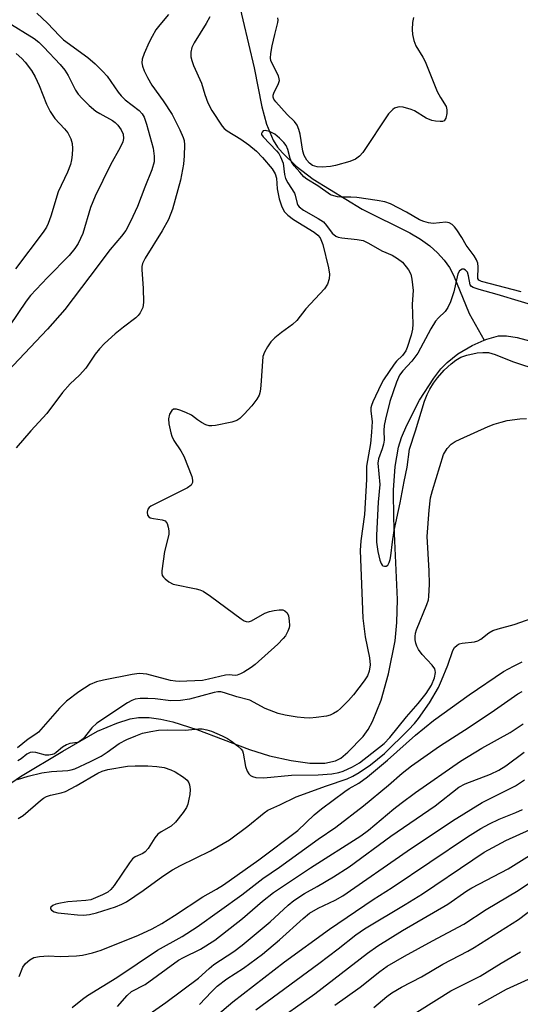
# Model space of a CAD drawing. Units: inches. Extents: x 1255771 to 1261771, y 597450 to 601450.
# Drawn here: x 1260407 to 1260523, y 597698 to 597926 of the extents above; entities that cross this region are included whole.
import ezdxf

# ---------------------------------------------------------------- set-up
doc = ezdxf.new("R2010")
doc.units = ezdxf.units.IN
doc.header["$MEASUREMENT"] = 0
doc.layers.add('HYDRO-Single Line Stream', color=4, linetype='Continuous')
doc.layers.add('Undefined', color=1, linetype='Continuous')

msp = doc.modelspace()

# ---------------------------------------------------------------- linework, layer by layer
at = {"layer": 'HYDRO-Single Line Stream'}
for points in [[(1260457, 597931.8), (1260460.97, 597915.01), (1260462.72, 597906), (1260463.8, 597901.97), (1260465.4, 597898.26), (1260466.39, 597896.7), (1260467.51, 597895.33), (1260470.72, 597892.25), (1260474.6, 597889.25), (1260485.96, 597882.29), (1260497.02, 597876.83), (1260499.54, 597875.34), (1260501.65, 597873.79), (1260503.45, 597872.18), (1260504.97, 597870.5), (1260506.21, 597868.8), (1260507.16, 597867.05), (1260510.82, 597858.17), (1260514.26, 597851.97)], [(1260514.26, 597851.97), (1260514.86, 597852.24), (1260517.56, 597852.97), (1260519.42, 597852.99), (1260521.92, 597852.6), (1260530.81, 597850.2)], [(1260400.45, 597746.64), (1260406.84, 597750.92), (1260416.62, 597756.85), (1260424.66, 597761.44), (1260429.17, 597763.3), (1260432.2, 597764.31), (1260434.19, 597764.62), (1260436.65, 597764.59), (1260439.31, 597764.23), (1260442.12, 597763.6), (1260447.68, 597761.86), (1260459.86, 597757.23), (1260464.5, 597755.73), (1260469.51, 597754.64), (1260473.9, 597754.07), (1260477.34, 597754.04), (1260479.81, 597754.55), (1260481.01, 597755.23), (1260482.66, 597756.55), (1260486.23, 597760.25), (1260487.38, 597761.82), (1260488.42, 597763.67), (1260490.43, 597768.62), (1260492.11, 597774.72), (1260493.6, 597782.4), (1260494.04, 597786.6), (1260494.14, 597791.93), (1260493.36, 597810.63), (1260493.28, 597817.28), (1260493.6, 597822.74), (1260494.4, 597827.2), (1260495.14, 597829.46), (1260496.32, 597832.32), (1260499.28, 597838.11), (1260502.56, 597843.2), (1260504.24, 597845.32), (1260505.66, 597846.83), (1260508.19, 597848.79), (1260511.45, 597850.72), (1260514.26, 597851.97)]]:
    msp.add_lwpolyline(points, dxfattribs=at)
at = {"layer": 'Undefined'}
for points, elevation in [([(1260448.33, 597698.13), (1260451.07, 597701.13), (1260452.43, 597702.4), (1260454.66, 597704.07), (1260458.47, 597706.58), (1260462.87, 597709.84), (1260466.8, 597713.12), (1260472.28, 597718.09), (1260473.81, 597719.31), (1260475.83, 597720.46), (1260479.77, 597722.3), (1260481.54, 597723.34), (1260496.38, 597733.68), (1260506.91, 597740.7), (1260513.77, 597744.94), (1260521.49, 597748.8), (1260523.61, 597750.21)], 638), ([(1260452.44, 597695.8), (1260456, 597698.75), (1260467.97, 597708.01), (1260478.43, 597715.59), (1260488.57, 597722.46), (1260492.96, 597725.22), (1260510.38, 597736.98), (1260513.51, 597738.9), (1260515.5, 597739.96), (1260517.77, 597741.04), (1260521.58, 597742.58), (1260523.16, 597743.35)], 640), ([(1260461.36, 597696.93), (1260475.92, 597707.68), (1260480.43, 597711.08), (1260484.5, 597714.3), (1260486.53, 597715.71), (1260495.93, 597721.28), (1260499.94, 597723.75), (1260511.6, 597731.69), (1260514.29, 597733.43), (1260519.29, 597736.1), (1260524.93, 597738.72)], 642), ([(1260464.75, 597693.35), (1260475, 597700.6), (1260487.23, 597710.08), (1260489.61, 597711.75), (1260495.3, 597715.33), (1260505.83, 597721.39), (1260510.27, 597724.47), (1260511.42, 597725.19), (1260519.81, 597729.61), (1260526.01, 597733.43)], 644), ([(1260479.64, 597697.97), (1260485.51, 597702.14), (1260490.12, 597705.84), (1260491.81, 597707.05), (1260495.79, 597709.39), (1260502.27, 597712.92), (1260509.58, 597716.78), (1260514.73, 597720.13), (1260522.16, 597724.52), (1260525.71, 597726.93)], 646), ([(1260488.69, 597697.5), (1260491.69, 597700.02), (1260492.87, 597700.85), (1260495.14, 597702.19), (1260499.74, 597704.59), (1260504.67, 597707.47), (1260510.47, 597710.49), (1260511.97, 597711.34), (1260522.22, 597717.81), (1260528.31, 597722.49)], 648), ([(1260491.36, 597691.87), (1260506.5, 597701.29), (1260513.3, 597704.69), (1260518.23, 597707.71), (1260522.7, 597710.33)], 650), ([(1260512.95, 597698.08), (1260519.41, 597701.69), (1260525.36, 597704.45)], 652)]:
    msp.add_lwpolyline(points, dxfattribs=dict(at, elevation=elevation))
for points in [[(1260410.62, 597927.66, 632), (1260413.11, 597925.35, 632), (1260415.83, 597922.42, 632), (1260416.82, 597921.49, 632), (1260422.45, 597917.43, 632), (1260424.12, 597915.96, 632), (1260425.92, 597914.16, 632), (1260426.88, 597913.08, 632), (1260429.43, 597909.42, 632), (1260430.15, 597908.53, 632), (1260431.11, 597907.65, 632), (1260434.33, 597905.15, 632), (1260434.98, 597904.42, 632), (1260435.48, 597903.59, 632), (1260436.03, 597902, 632), (1260437.54, 597896.42, 632), (1260437.83, 597894.56, 632), (1260437.76, 597893.24, 632), (1260437.27, 597891.41, 632), (1260435.64, 597887.39, 632), (1260433.95, 597882.95, 632), (1260432.31, 597879.47, 632), (1260431.22, 597877.38, 632), (1260430.26, 597876.06, 632), (1260427.62, 597872.94, 632), (1260422.92, 597866.69, 632), (1260417.07, 597859.11, 632), (1260413.08, 597854.5, 632), (1260402.46, 597843.31, 632)], [(1260403.71, 597925.7, 634), (1260409.98, 597921.86, 634), (1260411.05, 597921.01, 634), (1260412.25, 597919.85, 634), (1260416.04, 597915.78, 634), (1260417.13, 597914.47, 634), (1260417.87, 597913.3, 634), (1260419.59, 597909.85, 634), (1260420.2, 597908.95, 634), (1260421.1, 597907.93, 634), (1260422.74, 597906.34, 634), (1260424.3, 597905.02, 634), (1260425.24, 597904.43, 634), (1260428.12, 597902.87, 634), (1260428.78, 597902.38, 634), (1260429.37, 597901.79, 634), (1260430.17, 597900.67, 634), (1260430.63, 597899.69, 634), (1260430.72, 597898.66, 634), (1260430.53, 597897.87, 634), (1260429.92, 597896.58, 634), (1260427.69, 597892.61, 634), (1260424.1, 597885.36, 634), (1260423.07, 597882.67, 634), (1260421.23, 597876.66, 634), (1260420.21, 597874.4, 634), (1260419.44, 597873.18, 634), (1260418.11, 597871.58, 634), (1260413.1, 597866.52, 634), (1260409.14, 597862.36, 634), (1260408.14, 597861.01, 634), (1260404.31, 597855.31, 634)], [(1260441.13, 597927.39, 630), (1260439.07, 597925, 630), (1260438.21, 597923.83, 630), (1260437.3, 597922.3, 630), (1260436.66, 597921.01, 630), (1260435.45, 597918.39, 630), (1260435.01, 597917.05, 630), (1260434.97, 597916.22, 630), (1260435.08, 597915.39, 630), (1260435.48, 597914.32, 630), (1260436.26, 597912.77, 630), (1260437.26, 597911.05, 630), (1260439.91, 597907.4, 630), (1260441.95, 597904.21, 630), (1260443.75, 597900.71, 630), (1260444.52, 597898.92, 630), (1260444.72, 597898.19, 630), (1260444.84, 597897.21, 630), (1260444.78, 597894.7, 630), (1260444.58, 597892.72, 630), (1260443.89, 597889.01, 630), (1260442.01, 597882.33, 630), (1260441.15, 597879.96, 630), (1260439.67, 597877.31, 630), (1260435.69, 597870.95, 630), (1260435.12, 597869.75, 630), (1260434.97, 597869.04, 630), (1260434.93, 597868.24, 630), (1260435.24, 597864.06, 630), (1260435.3, 597860.67, 630), (1260435.13, 597859.57, 630), (1260434.54, 597858.29, 630), (1260434.11, 597857.72, 630), (1260433.52, 597857.18, 630), (1260430.66, 597855.03, 630), (1260428.74, 597853.43, 630), (1260426.31, 597851.22, 630), (1260425.09, 597849.99, 630), (1260424.13, 597848.73, 630), (1260421.99, 597845.52, 630), (1260420.49, 597843.91, 630), (1260418.35, 597841.89, 630), (1260416.54, 597839.89, 630), (1260412.9, 597834.98, 630), (1260409.23, 597831, 630), (1260405.8, 597827.04, 630)], [(1260450.72, 597926.85, 628), (1260449.87, 597925.3, 628), (1260447.08, 597920.79, 628), (1260446.55, 597919.76, 628), (1260446.29, 597918.69, 628), (1260446.32, 597917.57, 628), (1260446.53, 597916.71, 628), (1260446.92, 597915.58, 628), (1260448.78, 597911.46, 628), (1260449.5, 597908.83, 628), (1260450.2, 597906.93, 628), (1260451.14, 597905.14, 628), (1260453.57, 597901.51, 628), (1260454.02, 597900.98, 628), (1260454.68, 597900.45, 628), (1260457.88, 597898.52, 628), (1260459.72, 597897.18, 628), (1260461.47, 597895.74, 628), (1260462.92, 597894.24, 628), (1260465.11, 597891.64, 628), (1260465.86, 597890.48, 628), (1260466.12, 597889.52, 628), (1260466.33, 597887.04, 628), (1260466.77, 597884.69, 628), (1260467.36, 597882.86, 628), (1260467.98, 597881.71, 628), (1260468.74, 597880.95, 628), (1260470.1, 597879.94, 628), (1260474.86, 597877, 628), (1260475.69, 597876.29, 628), (1260476.22, 597875.66, 628), (1260476.59, 597874.92, 628), (1260476.86, 597874.1, 628), (1260478.19, 597868.71, 628), (1260478.42, 597867.29, 628), (1260478.36, 597866.21, 628), (1260477.97, 597864.97, 628), (1260477.29, 597863.89, 628), (1260472.96, 597859.2, 628), (1260470.86, 597856.5, 628), (1260469.86, 597855.59, 628), (1260467.27, 597853.77, 628), (1260465.77, 597852.54, 628), (1260464.81, 597851.56, 628), (1260464.02, 597850.42, 628), (1260463.34, 597849.22, 628), (1260463.01, 597848.17, 628), (1260462.54, 597841.52, 628), (1260462.34, 597840.08, 628), (1260462.09, 597839.26, 628), (1260461.57, 597838.29, 628), (1260460.43, 597836.78, 628), (1260458.68, 597834.82, 628), (1260457.64, 597833.82, 628), (1260456.92, 597833.37, 628), (1260455.8, 597833.03, 628), (1260451.99, 597832.26, 628), (1260451.12, 597832.15, 628), (1260450.55, 597832.17, 628), (1260449.77, 597832.4, 628), (1260448.77, 597832.89, 628), (1260447.83, 597833.51, 628), (1260446.48, 597834.62, 628), (1260445.15, 597835.27, 628), (1260443.75, 597835.8, 628), (1260442.95, 597836.02, 628), (1260442.25, 597836, 628), (1260441.9, 597835.73, 628), (1260441.38, 597834.82, 628), (1260441.09, 597833.74, 628), (1260441.16, 597832.58, 628), (1260441.62, 597830.54, 628), (1260441.89, 597829.73, 628), (1260442.33, 597828.79, 628), (1260444.01, 597826.36, 628), (1260444.65, 597825.11, 628), (1260446.51, 597820.38, 628), (1260446.7, 597819.56, 628), (1260446.69, 597819.05, 628), (1260446.37, 597818.42, 628), (1260445.48, 597817.77, 628), (1260437.01, 597813.53, 628), (1260436.61, 597813.24, 628), (1260436.32, 597812.89, 628), (1260436.14, 597812.18, 628), (1260436.28, 597811.45, 628), (1260436.54, 597811.11, 628), (1260436.9, 597810.88, 628), (1260437.61, 597810.67, 628), (1260439.65, 597810.41, 628), (1260440.36, 597810.12, 628), (1260440.79, 597809.51, 628), (1260441.05, 597808.71, 628), (1260441.21, 597807.86, 628), (1260441.21, 597807, 628), (1260440.19, 597803.06, 628), (1260439.56, 597798.61, 628), (1260439.56, 597798.05, 628), (1260439.68, 597797.53, 628), (1260439.94, 597797.09, 628), (1260440.31, 597796.71, 628), (1260441.18, 597796.02, 628), (1260442.17, 597795.52, 628), (1260447.51, 597794.4, 628), (1260448.36, 597794.16, 628), (1260449.17, 597793.83, 628), (1260450.86, 597792.71, 628), (1260457.94, 597787.45, 628), (1260458.65, 597787.01, 628), (1260459.14, 597786.82, 628), (1260459.63, 597786.79, 628), (1260460.38, 597787.03, 628), (1260463.45, 597788.74, 628), (1260464.48, 597789.17, 628), (1260465.62, 597789.42, 628), (1260466.77, 597789.56, 628), (1260467.59, 597789.52, 628), (1260468.06, 597789.35, 628), (1260468.63, 597788.83, 628), (1260468.95, 597788.12, 628), (1260469.11, 597787.03, 628), (1260469.12, 597785.91, 628), (1260469.05, 597785.36, 628), (1260468.77, 597784.57, 628), (1260468.22, 597783.56, 628), (1260467.7, 597782.87, 628), (1260466.45, 597781.63, 628), (1260461.23, 597776.88, 628), (1260460.29, 597776.2, 628), (1260458.57, 597775.14, 628), (1260457.82, 597774.73, 628), (1260457.06, 597774.44, 628), (1260456.57, 597774.37, 628), (1260455.15, 597774.46, 628), (1260454.29, 597774.38, 628), (1260450.39, 597773.46, 628), (1260449.01, 597773.21, 628), (1260443.57, 597772.98, 628), (1260442.71, 597773.02, 628), (1260441.55, 597773.22, 628), (1260436.06, 597774.65, 628), (1260435.27, 597774.76, 628), (1260434.34, 597774.79, 628), (1260432.71, 597774.56, 628), (1260426.03, 597773.29, 628), (1260424.42, 597772.86, 628), (1260422.96, 597772.25, 628), (1260420.32, 597770.56, 628), (1260417.48, 597768.38, 628), (1260415.89, 597766.8, 628), (1260410.96, 597761.23, 628), (1260410.35, 597760.72, 628), (1260408.61, 597759.58, 628), (1260406.1, 597757.6, 628)], [(1260497.85, 597926.67, 628), (1260497.63, 597925.57, 628), (1260497.56, 597923.92, 628), (1260497.64, 597922.78, 628), (1260497.93, 597921.33, 628), (1260498.42, 597920.15, 628), (1260500.02, 597917.5, 628), (1260500.55, 597916.47, 628), (1260503.39, 597909.57, 628), (1260504.17, 597908.14, 628), (1260505.46, 597906.1, 628), (1260505.64, 597905.3, 628), (1260505.6, 597904.45, 628), (1260505.38, 597903.38, 628), (1260505.02, 597902.79, 628), (1260504.61, 597902.62, 628), (1260504.1, 597902.58, 628), (1260502.98, 597902.67, 628), (1260502.13, 597902.83, 628), (1260500.8, 597903.41, 628), (1260498.13, 597905.05, 628), (1260497.38, 597905.42, 628), (1260495.52, 597905.96, 628), (1260494.72, 597906.02, 628), (1260494.22, 597905.93, 628), (1260493.51, 597905.67, 628), (1260493.07, 597905.41, 628), (1260492.08, 597904.42, 628), (1260486.15, 597895.45, 628), (1260485.39, 597894.58, 628), (1260484.47, 597893.89, 628), (1260483.16, 597893.33, 628), (1260479.79, 597892.4, 628), (1260478.66, 597892.21, 628), (1260476.7, 597892.07, 628), (1260475.59, 597892.1, 628), (1260474.49, 597892.4, 628), (1260473.75, 597892.93, 628), (1260473.15, 597893.67, 628), (1260472.57, 597894.77, 628), (1260472.22, 597895.71, 628), (1260471.63, 597899.7, 628), (1260471.31, 597900.77, 628), (1260470.89, 597901.78, 628), (1260470.28, 597902.65, 628), (1260468.62, 597904.27, 628), (1260466, 597907.13, 628), (1260465.54, 597907.81, 628), (1260465.4, 597908.22, 628), (1260465.4, 597908.68, 628), (1260465.54, 597909.19, 628), (1260466.6, 597911.39, 628), (1260466.8, 597912.09, 628), (1260466.79, 597912.52, 628), (1260466.61, 597913.2, 628), (1260465.03, 597916.19, 628), (1260464.84, 597916.7, 628), (1260464.75, 597917.24, 628), (1260464.84, 597918.38, 628), (1260465.17, 597920.13, 628), (1260465.73, 597922.75, 628), (1260466.45, 597925.54, 628), (1260466.5, 597926.07, 628), (1260466.42, 597926.6, 628)], [(1260405.81, 597918.33, 636), (1260407.15, 597917.2, 636), (1260407.94, 597916.33, 636), (1260409.35, 597914.44, 636), (1260410.23, 597912.97, 636), (1260411.15, 597910.97, 636), (1260412.81, 597906.63, 636), (1260413.69, 597904.91, 636), (1260414.79, 597903.29, 636), (1260417.02, 597900.88, 636), (1260417.77, 597899.96, 636), (1260418.51, 597898.58, 636), (1260418.78, 597897.53, 636), (1260418.86, 597896.36, 636), (1260418.83, 597894.9, 636), (1260418.67, 597893.75, 636), (1260418.39, 597892.62, 636), (1260417.68, 597890.87, 636), (1260415.52, 597886.3, 636), (1260413.84, 597880.66, 636), (1260413.27, 597879.03, 636), (1260412.82, 597878.13, 636), (1260412.08, 597877.01, 636), (1260405.69, 597868.5, 636)], [(1260522.87, 597863.16, 626), (1260513.62, 597865.54, 626), (1260513.04, 597865.89, 626), (1260512.81, 597866.29, 626), (1260512.89, 597868.94, 626), (1260512.77, 597869.8, 626), (1260512.51, 597870.6, 626), (1260511.93, 597871.53, 626), (1260510.07, 597873.96, 626), (1260509.05, 597875.79, 626), (1260507.94, 597877.51, 626), (1260507.42, 597878.2, 626), (1260506.83, 597878.78, 626), (1260506.15, 597879.12, 626), (1260505.4, 597879.27, 626), (1260502.45, 597879, 626), (1260501.35, 597879.16, 626), (1260500.27, 597879.44, 626), (1260499.31, 597879.85, 626), (1260496.28, 597881.59, 626), (1260492.55, 597883.52, 626), (1260491.24, 597884.02, 626), (1260489.49, 597884.35, 626), (1260484.75, 597885.05, 626), (1260483.34, 597885.13, 626), (1260481.16, 597885.11, 626), (1260480.29, 597885.2, 626), (1260479.44, 597885.37, 626), (1260478.64, 597885.67, 626), (1260475.75, 597887.71, 626), (1260473.14, 597889.27, 626), (1260472.5, 597889.82, 626), (1260471.52, 597890.86, 626), (1260470.22, 597892.37, 626), (1260469.59, 597893.29, 626), (1260469.29, 597894.01, 626), (1260468.77, 597896.16, 626), (1260468.37, 597897.07, 626), (1260467.86, 597897.75, 626), (1260466.83, 597898.78, 626), (1260465.73, 597899.69, 626), (1260464.52, 597900.31, 626), (1260463.49, 597900.53, 626), (1260463.08, 597900.42, 626), (1260462.79, 597900.17, 626), (1260462.67, 597899.82, 626), (1260462.7, 597899.64, 626), (1260463.02, 597899.05, 626), (1260466.13, 597895.82, 626), (1260466.65, 597895.17, 626), (1260467.07, 597894.47, 626), (1260467.65, 597892.96, 626), (1260467.99, 597890.33, 626), (1260468.25, 597889.38, 626), (1260468.75, 597888.39, 626), (1260470.31, 597886.05, 626), (1260470.5, 597885.53, 626), (1260470.92, 597883.61, 626), (1260471.1, 597883.24, 626), (1260471.41, 597882.86, 626), (1260472.43, 597882.12, 626), (1260475.79, 597880.19, 626), (1260477, 597879.37, 626), (1260477.76, 597878.56, 626), (1260479.07, 597876.75, 626), (1260479.89, 597876.04, 626), (1260480.4, 597875.81, 626), (1260481.24, 597875.64, 626), (1260484.8, 597875.3, 626), (1260486.24, 597875.03, 626), (1260487.48, 597874.46, 626), (1260490.58, 597872.63, 626), (1260492.95, 597871.63, 626), (1260494.21, 597870.93, 626), (1260495.31, 597870.03, 626), (1260496.73, 597868.27, 626), (1260497.23, 597867.27, 626), (1260497.49, 597866.13, 626), (1260497.79, 597863.48, 626), (1260497.58, 597860.33, 626), (1260497.74, 597855.65, 626), (1260497.67, 597854.5, 626), (1260497.32, 597853.17, 626), (1260496.38, 597850.25, 626), (1260496.08, 597849.53, 626), (1260495.3, 597848.42, 626), (1260493.97, 597847.1, 626), (1260493.37, 597846.39, 626), (1260490.9, 597842.79, 626), (1260490.38, 597841.83, 626), (1260488.48, 597837.69, 626), (1260488.15, 597836.89, 626), (1260488.02, 597836.35, 626), (1260488.02, 597835.56, 626), (1260488.3, 597833.18, 626), (1260488.18, 597830.7, 626), (1260487.92, 597828.08, 626), (1260487.03, 597822.83, 626), (1260486.99, 597819.72, 626), (1260486.56, 597811.62, 626), (1260485.7, 597805.54, 626), (1260485.56, 597803.29, 626), (1260486.18, 597787.65, 626), (1260486.71, 597783.3, 626), (1260487.67, 597778.44, 626), (1260487.81, 597776.78, 626), (1260487.61, 597775.36, 626), (1260487.22, 597774.3, 626), (1260486.44, 597773.11, 626), (1260484.01, 597769.9, 626), (1260482.85, 597768.58, 626), (1260480.98, 597766.68, 626), (1260480.31, 597766.11, 626), (1260479.34, 597765.51, 626), (1260478.56, 597765.18, 626), (1260477.7, 597764.96, 626), (1260475.34, 597764.62, 626), (1260473.85, 597764.49, 626), (1260472.52, 597764.54, 626), (1260470.9, 597764.73, 626), (1260468.15, 597765.18, 626), (1260466.52, 597765.57, 626), (1260463.5, 597766.73, 626), (1260459.99, 597768.62, 626), (1260456.91, 597769.43, 626), (1260454.1, 597770.34, 626), (1260453.24, 597770.52, 626), (1260452.54, 597770.53, 626), (1260451.67, 597770.39, 626), (1260446, 597768.89, 626), (1260443.86, 597768.56, 626), (1260441.66, 597768.49, 626), (1260438, 597768.94, 626), (1260436.33, 597769.05, 626), (1260434.56, 597769, 626), (1260433.41, 597768.83, 626), (1260432.6, 597768.56, 626), (1260431.58, 597768.01, 626), (1260424.52, 597763.33, 626), (1260423.36, 597762.26, 626), (1260421.33, 597759.71, 626), (1260420.52, 597759.04, 626), (1260420, 597758.85, 626), (1260418.28, 597758.56, 626), (1260417.45, 597758.32, 626), (1260416.57, 597757.76, 626), (1260415.12, 597756.49, 626), (1260414.67, 597756.21, 626), (1260414.18, 597756.03, 626), (1260413.41, 597755.9, 626), (1260412.61, 597755.91, 626), (1260410.34, 597756.48, 626), (1260409.56, 597756.56, 626), (1260409.07, 597756.52, 626), (1260408.26, 597756.13, 626), (1260406.94, 597755.05, 626), (1260406.24, 597754.61, 626)], [(1260528.51, 597859.15, 624), (1260517.3, 597862.57, 624), (1260513.08, 597863.69, 624), (1260511.74, 597864.15, 624), (1260511.31, 597864.43, 624), (1260511.04, 597864.79, 624), (1260510.66, 597866.91, 624), (1260510.39, 597867.7, 624), (1260509.92, 597868.22, 624), (1260509.52, 597868.39, 624), (1260509.13, 597868.4, 624), (1260508.58, 597868.03, 624), (1260508.19, 597867.38, 624), (1260507.21, 597863.16, 624), (1260506.44, 597860.89, 624), (1260505.85, 597859.54, 624), (1260505.21, 597858.65, 624), (1260503.66, 597857.19, 624), (1260502.95, 597856.35, 624), (1260501.89, 597854.58, 624), (1260498.85, 597848.94, 624), (1260497.49, 597847.14, 624), (1260495.39, 597844.85, 624), (1260494.67, 597843.89, 624), (1260493.91, 597842.22, 624), (1260492.4, 597837.75, 624), (1260491.37, 597833.72, 624), (1260491.08, 597832.2, 624), (1260491.01, 597831.1, 624), (1260491.06, 597828.84, 624), (1260490.95, 597827.91, 624), (1260490.66, 597826.86, 624), (1260489.81, 597824.51, 624), (1260489.62, 597823.49, 624), (1260490.12, 597818.54, 624), (1260489.66, 597814.49, 624), (1260489.33, 597806.85, 624), (1260489.33, 597805.21, 624), (1260489.62, 597803.03, 624), (1260490.06, 597801.03, 624), (1260490.36, 597800.29, 624), (1260490.63, 597799.91, 624), (1260490.79, 597799.77, 624), (1260491.17, 597799.64, 624), (1260491.57, 597799.69, 624), (1260491.9, 597799.92, 624), (1260492.25, 597800.49, 624), (1260492.5, 597801.21, 624), (1260492.66, 597802.04, 624), (1260492.99, 597805.28, 624), (1260493.39, 597807.95, 624), (1260494.8, 597814.31, 624), (1260495.7, 597819.28, 624), (1260496.4, 597822.56, 624), (1260496.95, 597826.75, 624), (1260498.36, 597831.02, 624), (1260500.42, 597837.84, 624), (1260501.04, 597839.37, 624), (1260501.65, 597840.61, 624), (1260502.55, 597842.06, 624), (1260503.44, 597843.23, 624), (1260505.02, 597845.01, 624), (1260506.59, 597846.51, 624), (1260507.68, 597847.33, 624), (1260508.88, 597848.03, 624), (1260510.26, 597848.52, 624), (1260512.6, 597849.05, 624), (1260513.96, 597849.16, 624), (1260515.29, 597849.1, 624), (1260516.8, 597848.68, 624), (1260520.81, 597847.04, 624), (1260527.19, 597844.96, 624)], [(1260406.11, 597750.25, 626), (1260408.59, 597751.04, 626), (1260411.8, 597751.82, 626), (1260414.04, 597752.14, 626), (1260417.81, 597752.37, 626), (1260418.6, 597752.51, 626), (1260419.44, 597752.76, 626), (1260423.05, 597754.4, 626), (1260425.49, 597755.67, 626), (1260426.9, 597756.56, 626), (1260429.7, 597758.59, 626), (1260431.46, 597759.55, 626), (1260433.53, 597760.4, 626), (1260435.1, 597760.95, 626), (1260437.05, 597761.39, 626), (1260438.77, 597761.65, 626), (1260440.85, 597761.76, 626), (1260445.01, 597761.7, 626), (1260448.04, 597761.97, 626), (1260448.88, 597761.96, 626), (1260449.97, 597761.76, 626), (1260451.04, 597761.45, 626), (1260453.54, 597760.36, 626), (1260454.78, 597759.72, 626), (1260455.74, 597759.1, 626), (1260457.11, 597758.06, 626), (1260457.93, 597757.31, 626), (1260458.24, 597756.88, 626), (1260458.45, 597756.38, 626), (1260458.98, 597753.27, 626), (1260459.34, 597752.22, 626), (1260459.76, 597751.55, 626), (1260460.14, 597751.21, 626), (1260460.59, 597750.96, 626), (1260461.35, 597750.74, 626), (1260463.19, 597750.67, 626), (1260469.59, 597751.25, 626), (1260475.81, 597751.32, 626), (1260478.93, 597751.54, 626), (1260480.62, 597751.88, 626), (1260481.61, 597752.2, 626), (1260483.75, 597753.2, 626), (1260485.37, 597754.1, 626), (1260491.07, 597758.61, 626), (1260492.43, 597759.95, 626), (1260496.29, 597764.78, 626), (1260498.96, 597767.84, 626), (1260500.8, 597770.16, 626), (1260502.06, 597772.09, 626), (1260502.74, 597773.78, 626), (1260502.97, 597775.03, 626), (1260502.93, 597775.48, 626), (1260502.79, 597775.91, 626), (1260502.23, 597776.74, 626), (1260499.86, 597779.22, 626), (1260499.06, 597780.37, 626), (1260498.67, 597781.11, 626), (1260498.42, 597781.84, 626), (1260498.27, 597782.58, 626), (1260498.24, 597783.38, 626), (1260498.36, 597784.16, 626), (1260498.57, 597784.88, 626), (1260500.99, 597790.76, 626), (1260501.33, 597791.84, 626), (1260501.47, 597792.66, 626), (1260501.58, 597795.45, 626), (1260501.53, 597798.55, 626), (1260501.08, 597806.5, 626), (1260501.49, 597812.64, 626), (1260501.86, 597815.48, 626), (1260502.29, 597817.18, 626), (1260504.87, 597825.54, 626), (1260505.68, 597826.93, 626), (1260506.64, 597827.87, 626), (1260507.55, 597828.49, 626), (1260508.66, 597829.06, 626), (1260515.19, 597832, 626), (1260516.54, 597832.53, 626), (1260518.18, 597833.03, 626), (1260519.58, 597833.36, 626), (1260522.54, 597833.74, 626), (1260524.03, 597833.82, 626)], [(1260406.25, 597741.21, 628), (1260407.42, 597741.96, 628), (1260411.45, 597745.4, 628), (1260412.14, 597745.93, 628), (1260412.81, 597746.32, 628), (1260413.74, 597746.62, 628), (1260416.21, 597747.15, 628), (1260417.27, 597747.51, 628), (1260419.74, 597748.78, 628), (1260424.71, 597751.76, 628), (1260425.72, 597752.21, 628), (1260427.03, 597752.54, 628), (1260431.64, 597753.32, 628), (1260433.4, 597753.42, 628), (1260436.36, 597753.45, 628), (1260438.39, 597753.29, 628), (1260440.11, 597753.01, 628), (1260441.69, 597752.51, 628), (1260442.69, 597752.02, 628), (1260444.6, 597750.82, 628), (1260445.42, 597750.11, 628), (1260445.83, 597749.51, 628), (1260446, 597749.06, 628), (1260446.1, 597747.96, 628), (1260446.03, 597746.81, 628), (1260445.85, 597745.67, 628), (1260445.59, 597744.56, 628), (1260445.31, 597743.77, 628), (1260444.55, 597742.59, 628), (1260442.75, 597740.38, 628), (1260441.73, 597739.47, 628), (1260439.38, 597738.16, 628), (1260438.61, 597737.57, 628), (1260437.97, 597736.78, 628), (1260436.42, 597734.3, 628), (1260435.72, 597733.51, 628), (1260435.14, 597733.13, 628), (1260433.42, 597732.36, 628), (1260432.8, 597731.86, 628), (1260432.11, 597730.98, 628), (1260428.51, 597725.72, 628), (1260427.78, 597724.82, 628), (1260427.02, 597724.16, 628), (1260425.85, 597723.53, 628), (1260423.14, 597722.43, 628), (1260421.99, 597722.22, 628), (1260417.8, 597721.9, 628), (1260416.08, 597721.65, 628), (1260414.99, 597721.38, 628), (1260414.29, 597721.09, 628), (1260413.86, 597720.72, 628), (1260413.75, 597720.45, 628), (1260413.78, 597720.28, 628), (1260414.02, 597719.97, 628), (1260414.65, 597719.6, 628), (1260415.49, 597719.4, 628), (1260417, 597719.22, 628), (1260420.01, 597718.93, 628), (1260421.44, 597718.88, 628), (1260422.79, 597718.99, 628), (1260424.44, 597719.35, 628), (1260428.81, 597720.75, 628), (1260430.34, 597721.37, 628), (1260431.35, 597721.9, 628), (1260435.27, 597724.53, 628), (1260439.79, 597727.9, 628), (1260442.02, 597729.32, 628), (1260443.9, 597730.37, 628), (1260450.85, 597733.71, 628), (1260455.23, 597736.32, 628), (1260459.52, 597739.48, 628), (1260463.28, 597742.57, 628), (1260464.15, 597743.16, 628), (1260466.92, 597744.39, 628), (1260470.7, 597746.25, 628), (1260477.69, 597748.78, 628), (1260482.54, 597750.44, 628), (1260483.8, 597751, 628), (1260485.29, 597751.85, 628), (1260487.92, 597753.69, 628), (1260491.13, 597756.25, 628), (1260496.69, 597761.74, 628), (1260498.13, 597763.26, 628), (1260499.02, 597764.35, 628), (1260501.6, 597768.02, 628), (1260503.64, 597771.57, 628), (1260504.41, 597773.2, 628), (1260505.85, 597776.75, 628), (1260506.96, 597780.16, 628), (1260507.41, 597780.84, 628), (1260508, 597781.39, 628), (1260508.45, 597781.64, 628), (1260509.19, 597781.85, 628), (1260511.99, 597782.15, 628), (1260512.81, 597782.35, 628), (1260513.47, 597782.73, 628), (1260515.31, 597784.24, 628), (1260516.23, 597784.73, 628), (1260517.52, 597785.18, 628), (1260521.21, 597786.16, 628), (1260528.04, 597788.53, 628)], [(1260406.54, 597704.67, 630), (1260407.35, 597706.79, 630), (1260407.96, 597707.66, 630), (1260408.95, 597708.54, 630), (1260409.91, 597709.03, 630), (1260411.25, 597709.3, 630), (1260413.2, 597709.41, 630), (1260416.09, 597709.27, 630), (1260419.8, 597709.42, 630), (1260421.22, 597709.59, 630), (1260423.52, 597710.14, 630), (1260425.48, 597710.78, 630), (1260434.19, 597714.22, 630), (1260437.31, 597715.72, 630), (1260439.6, 597716.94, 630), (1260442.51, 597718.76, 630), (1260449.06, 597723.12, 630), (1260452.23, 597724.89, 630), (1260453.83, 597725.88, 630), (1260462.06, 597731.69, 630), (1260471.11, 597738.44, 630), (1260474.88, 597742.06, 630), (1260476.58, 597743.45, 630), (1260482, 597747.51, 630), (1260482.97, 597748.14, 630), (1260485.23, 597749.39, 630), (1260487.22, 597750.85, 630), (1260491.87, 597754.72, 630), (1260498.38, 597760.56, 630), (1260502.49, 597763.92, 630), (1260510.78, 597769.88, 630), (1260518.73, 597775.25, 630), (1260521.02, 597776.53, 630), (1260523.1, 597777.49, 630)], [(1260418.81, 597697.45, 632), (1260421.16, 597699.43, 632), (1260422.31, 597700.26, 632), (1260429.11, 597704.39, 632), (1260438.55, 597710.76, 632), (1260444.28, 597713.88, 632), (1260447.77, 597716.12, 632), (1260458.11, 597723.56, 632), (1260462.98, 597727.34, 632), (1260466.8, 597729.97, 632), (1260475.81, 597736.45, 632), (1260479.86, 597739.23, 632), (1260486.3, 597744.18, 632), (1260492.07, 597748.94, 632), (1260495.24, 597751.73, 632), (1260497.44, 597753.46, 632), (1260503.93, 597757.94, 632), (1260510.76, 597762.37, 632), (1260516.64, 597766.29, 632), (1260522.06, 597770.08, 632), (1260523.07, 597770.67, 632)], [(1260429.33, 597697.68, 634), (1260431.51, 597700.25, 634), (1260432.53, 597701.17, 634), (1260435.74, 597702.82, 634), (1260443.45, 597708.39, 634), (1260444.59, 597709.02, 634), (1260448.55, 597710.95, 634), (1260451.85, 597713.08, 634), (1260458.27, 597718.06, 634), (1260462.93, 597722.1, 634), (1260465.42, 597724.06, 634), (1260474.03, 597729.81, 634), (1260485.66, 597737.18, 634), (1260487.42, 597738.52, 634), (1260493.36, 597743.47, 634), (1260495, 597744.76, 634), (1260498.37, 597747.23, 634), (1260508.77, 597754.51, 634), (1260513.73, 597757.49, 634), (1260520.31, 597761.17, 634), (1260523.28, 597763.18, 634)], [(1260425.37, 597688.05, 636), (1260440.48, 597698.62, 636), (1260448.03, 597704.28, 636), (1260450.5, 597706.49, 636), (1260451.65, 597707.42, 636), (1260456.22, 597710.47, 636), (1260458.16, 597711.9, 636), (1260464.67, 597717.28, 636), (1260468.82, 597721.14, 636), (1260470.15, 597722.23, 636), (1260472.62, 597723.84, 636), (1260475.59, 597725.46, 636), (1260479.35, 597727.71, 636), (1260482.97, 597730.02, 636), (1260492.61, 597737.13, 636), (1260502.91, 597744.19, 636), (1260508.42, 597748.5, 636), (1260509.88, 597749.22, 636), (1260515.73, 597751.53, 636), (1260517.62, 597752.4, 636), (1260519.28, 597753.45, 636), (1260523.51, 597756.6, 636)]]:
    msp.add_polyline3d(points, dxfattribs=at)

doc.saveas('drawing.dxf')
